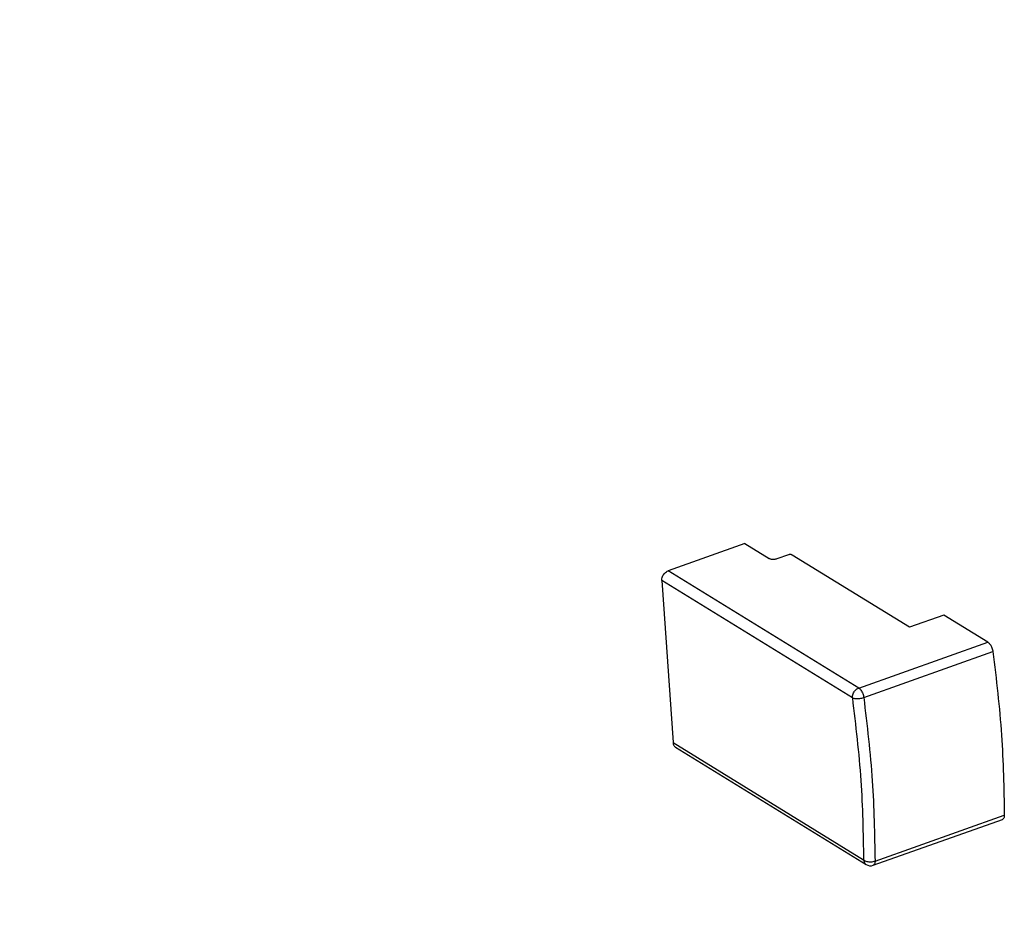
# Model space of a CAD drawing. Units: millimetres. Extents: x -7649 to -249, y -5186 to 2014.
# Drawn here: x -4417 to -4238, y 711 to 872 of the extents above; entities that cross this region are included whole.
import ezdxf

# ---------------------------------------------------------------- set-up
doc = ezdxf.new("R2010")
doc.units = ezdxf.units.MM
doc.layers.add('1', color=7, linetype='Continuous')
doc.styles.add('CONVERTER_15', font='txt.shx', dxfattribs={"width": 0.9})

# ---------------------------------------------------------------- blocks, each defined once
blk = doc.blocks.new('ID147112-147113', base_point=(-4584.71, 747.16))
at = {"color": 1, "linetype": 'Continuous'}
for p, q in [((-4285.6, 777.2), (-4299.55, 772.25)), ((-4285.6, 777.2), (-4281.17, 774.47)), ((-4277.71, 775.16), (-4279.79, 774.42)), ((-4255.68, 762), (-4277.02, 775.13)), ((-4300.7, 770.47), (-4298.66, 741.01)), ((-4249.45, 764.2), (-4255.68, 762)), ((-4241.43, 759.26), (-4249.45, 764.2)), ((-4298.2, 740.17), (-4263.57, 718.86)), ((-4262.28, 718.72), (-4238.79, 727.05))]:
    blk.add_line(p, q, dxfattribs=at)
at = {"color": 124, "linetype": 'Continuous'}
for p, q in [((-4264.92, 750.93), (-4299.55, 772.25)), ((-4266.07, 749.15), (-4300.7, 770.47)), ((-4264.92, 750.93), (-4241.43, 759.26)), ((-4264.01, 749.23), (-4240.52, 757.56)), ((-4298.66, 741.01), (-4264.03, 719.69)), ((-4261.95, 719.48), (-4238.46, 727.81))]:
    blk.add_line(p, q, dxfattribs=at)
at = {"color": 1, "linetype": 'Continuous'}
blk.add_arc((-4262.79, 720.13), 1.5, 238.3851, 289.5237, dxfattribs=at)
for points in [[(-4277.02, 775.13), (-4277.1, 775.17), (-4277.21, 775.2), (-4277.34, 775.21), (-4277.47, 775.21), (-4277.59, 775.19), (-4277.71, 775.16)], [(-4279.79, 774.42), (-4280.02, 774.35), (-4280.28, 774.32), (-4280.54, 774.31), (-4280.78, 774.34), (-4281, 774.39), (-4281.17, 774.47)], [(-4300.7, 770.47), (-4300.68, 770.83), (-4300.58, 771.2), (-4300.4, 771.55), (-4300.16, 771.85), (-4299.87, 772.09), (-4299.55, 772.25)], [(-4241.43, 759.26), (-4241.23, 759.1), (-4241.03, 758.87), (-4240.85, 758.58), (-4240.7, 758.25), (-4240.59, 757.91), (-4240.52, 757.56)], [(-4240.52, 757.56), (-4238.97, 742.37), (-4238.46, 727.81)], [(-4298.66, 741.01), (-4298.62, 740.75), (-4298.52, 740.52), (-4298.38, 740.32), (-4298.2, 740.17)], [(-4238.46, 727.81), (-4238.48, 727.53), (-4238.55, 727.31), (-4238.65, 727.14), (-4238.79, 727.05)]]:
    blk.add_spline(points, degree=3, dxfattribs=at)
at = {"color": 124, "linetype": 'Continuous'}
for points in [[(-4266.07, 749.15), (-4266.05, 749.51), (-4265.95, 749.88), (-4265.77, 750.23), (-4265.53, 750.53), (-4265.24, 750.77), (-4264.92, 750.93)], [(-4264.92, 750.93), (-4264.72, 750.77), (-4264.52, 750.54), (-4264.34, 750.25), (-4264.19, 749.93), (-4264.08, 749.58), (-4264.01, 749.23)], [(-4266.07, 749.15), (-4265.82, 749.08), (-4265.5, 749.03), (-4265.13, 749.03), (-4264.74, 749.06), (-4264.36, 749.13), (-4264.01, 749.23)], [(-4266.07, 749.15), (-4264.54, 734.11), (-4264.03, 719.69)], [(-4264.01, 749.23), (-4262.46, 734.04), (-4261.95, 719.48)], [(-4264.03, 719.69), (-4263.77, 719.54), (-4263.45, 719.42), (-4263.07, 719.36), (-4262.68, 719.34), (-4262.3, 719.39), (-4261.95, 719.48)], [(-4264.03, 719.69), (-4263.99, 719.43), (-4263.89, 719.2), (-4263.75, 719), (-4263.57, 718.86)], [(-4261.95, 719.48), (-4261.97, 719.2), (-4262.04, 718.98), (-4262.14, 718.81), (-4262.28, 718.72)]]:
    blk.add_spline(points, degree=3, dxfattribs=at)
at = {"layer": '1', "color": 4, "insert": (-4890.09, 549.88), "char_height": 40, "attachment_point": 7, "style": 'CONVERTER_15'}
blk.add_mtext('Konsolensatz B\\PBracket set B\\P \\P147112 (schwarz/black)\\P147113 (RAL 9016)', dxfattribs=at)

msp = doc.modelspace()

# ---------------------------------------------------------------- block references
msp.add_blockref('ID147112-147113', (-4584.71, 747.16))

doc.saveas('drawing.dxf')
